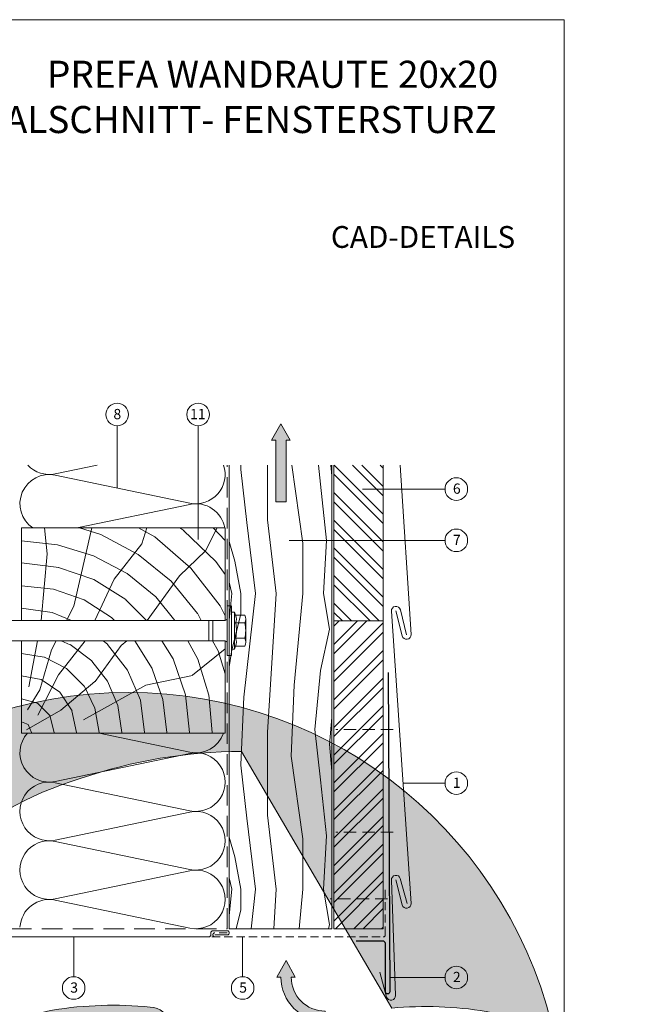
# Model space of a CAD drawing. Units: millimetres. Extents: x -4674 to 4117, y -20456 to -18801.
# Drawn here: x 3115 to 3423, y -20176 to -19696 of the extents above; entities that cross this region are included whole.
import ezdxf
from ezdxf.enums import TextEntityAlignment as Align

# ---------------------------------------------------------------- set-up
doc = ezdxf.new("R2010")
doc.units = ezdxf.units.MM
doc.linetypes.add('ACDINTGL', pattern=[3, 2, -1])
for name, color, linetype, lineweight in [('01_PREFA-Dachprodukt', 12, 'Continuous', 13), ('01_PREFA-Lochblech', 11, 'Continuous', 13), ('02_Befestigung', 11, 'Continuous', 9), ('02_Kantteile', 11, 'Continuous', 13), ('02_Saumstreifen', 11, 'Continuous', 25), ('04_Trennlage', 252, 'Continuous', 13), ('05_Dämmung', 252, 'Continuous', 9), ('06_Alu_UK', 252, 'Continuous', 9), ('06_Holz_UK', 252, 'Continuous', 9), ('06_Holzschfraffur', 254, 'Continuous', 9), ('08_Bemassung', 251, 'Continuous', 5), ('09_Luft', 252, 'Continuous', 5), ('10_Blattrahmen', 18, 'Continuous', 20), ('Hdgrd_hell', 250, 'Continuous', 13)]:
    doc.layers.add(name, color=color, linetype=linetype, lineweight=lineweight)
doc.styles.add('DINCont-Black', font='ufonts.com_din-black.ttf')
doc.styles.add('PREFA_Standard', font='arial.ttf', dxfattribs={"height": 20})

# ---------------------------------------------------------------- blocks, each defined once
blk = doc.blocks.new('A$C47615B8D')
at = {"layer": '09_Luft'}
h = blk.add_hatch(color=256, dxfattribs=at)
h.dxf.hatch_style = 1
h.paths.add_polyline_path([(2.5, -8), (4.5, -8), (0, 0), (-4.5, -8), (-2.5, -8, -0.414214), (-19.09, -24.59), (-19.09, -29.59, 0.414214)])
for points in [[(-2.5, -8), (-4.5, -8), (0, 0), (4.5, -8), (2.5, -8)], [(-19.09, -24.59), (-19.09, -29.59)]]:
    blk.add_lwpolyline(points, dxfattribs=at)
for radius in [16.59, 21.59]:
    blk.add_arc((-19.09, -8), radius, 270, 0, dxfattribs=at)
blk = doc.blocks.new('A$C3A5B5D45')
at = {"layer": 'Hdgrd_hell'}
h = blk.add_hatch(color=256, dxfattribs=at)
h.dxf.hatch_style = 1
h.paths.add_polyline_path([(-138.52, 48.7), (-138.52, 127.88), (-71.35, 127.88), (-71.35, 108.26), (-114.23, 108.26), (-114.23, 97.05), (-75.92, 97.05), (-75.92, 79.53), (-114.23, 79.53), (-114.23, 68.32), (-71.35, 68.32), (-71.35, 48.7)], flags=16)
h.paths.add_polyline_path([(-63.71, 48.7), (-63.71, 127.88), (-0.31, 127.88), (-0.31, 108.26), (-39.43, 108.26), (-39.43, 97.05), (-10.96, 97.05), (-10.96, 79.53), (-39.43, 79.53), (-39.43, 48.7)], flags=16)
h.paths.add_polyline_path([(-144.01, 48.7), (-168.3, 48.7, 0.121611), (-174.56, 74.62), (-195.45, 74.62), (-195.45, 48.7), (-219.73, 48.7), (-219.73, 127.88), (-169.88, 127.88, -0.776612), (-159.12, 85.78, -0.271559), (-145.94, 63.75, 0.024345)], flags=16)
h.paths.add_polyline_path([(-17.21, 48.7), (12.18, 127.88), (24.52, 127.88), (36.87, 127.88), (66.26, 48.7), (42.13, 48.7), (38.36, 59.91), (10.69, 59.91), (6.91, 48.7)], flags=16)
h.paths.add_polyline_path([(-178.36, 91.44), (-195.45, 91.44), (-195.45, 108.26), (-178.36, 108.26, -1)], flags=0)
h.paths.add_polyline_path([(16.58, 77.43), (24.52, 100.4), (32.46, 77.43)], flags=0)
h.paths.add_polyline_path([(-174.31, 137.34), (-197.76, 144.12), (-224.49, 138.86), (-227.14, 233.03), (-277.24, 271.22), (-304.39, 230.51), (-324.16, 236.68), (-349.12, 231.58), (-319.05, 401.34, 0.276415), (-364.71, 383.72, 0.576243), (-353.5, 359.59), (-352.11, 326.01, -0.172243), (-382.34, 341.31, -0.040261), (-384.59, 344.63, -0.192005), (-384.91, 358.48, 0.051952), (-383.08, 363.61, 0.043725), (-382.88, 366.64), (-382.88, 374.65, -0.153915), (-377.57, 391.51, -0.053766), (-373.96, 396.16, -0.189107), (-321.08, 420.43, -0.014478), (-313.68, 420.52, 0.173969), (-270.33, 438.32, -0.017711), (-245.5, 462.92, -0.108685), (-148.21, 517.71, -0.081628), (-37.8, 536.13), (65.58, 359.67, -0.06106), (130.43, 357.39, -0.088941), (157.52, 347.27, -0.067276), (164.24, 341.98, -0.315299), (167.97, 320.8, -0.081867), (140.98, 287.52, 0.414214), (140.98, 306.74, 0.07149), (131, 313.33, 0.10045), (120.45, 315.5, 0.043238), (91.69, 315.11), (102.9, 295.98), (70, 262.88), (135.6, 138.68), (103.36, 143.34), (80.53, 136.8), (6.33, 200), (-6.18, 187.1), (-82.72, 187.1), (-111.99, 216.5), (-136.6, 216.5)], flags=16)
h.paths.add_polyline_path([(-253.22, 71.82), (-267.54, 71.82), (-267.54, 48.7), (-291.82, 48.7), (-291.82, 127.88), (-253.22, 127.88, -1)], flags=16)
h.paths.add_polyline_path([(-253.96, 91.44), (-267.54, 91.44), (-267.54, 108.26), (-253.96, 108.26, -1)], flags=0)
h.paths.add_polyline_path([(-178.31, 288.41, -0.081867), (-205.3, 321.69, -0.315299), (-201.57, 342.87, -0.067276), (-194.85, 348.16, -0.088941), (-167.76, 358.27, -0.063176), (-100.67, 360.36, -0.388879), (-87.76, 348.53, -0.033302), (-87.76, 322.86, -0.493145), (-105.11, 311.82, 0.080014), (-158.2, 316.38, 0.096919), (-168.33, 314.22, 0.07149), (-178.31, 307.63, 0.414214)], flags=0)
edge = h.paths.add_edge_path()
edge.add_line((-231.57, 0), (0, 0))
edge.add_arc((-115.78, 276.76), 300, 292.70224, 607.29776)
h = blk.add_hatch(color=256, dxfattribs=at)
h.dxf.hatch_style = 1
h.paths.add_polyline_path([(-138.52, 48.7), (-138.52, 127.88), (-71.35, 127.88), (-71.35, 108.26), (-114.23, 108.26), (-114.23, 97.05), (-75.92, 97.05), (-75.92, 79.53), (-114.23, 79.53), (-114.23, 68.32), (-71.35, 68.32), (-71.35, 48.7)], flags=16)
h.paths.add_polyline_path([(-63.71, 48.7), (-63.71, 127.88), (-0.31, 127.88), (-0.31, 108.26), (-39.43, 108.26), (-39.43, 97.05), (-10.96, 97.05), (-10.96, 79.53), (-39.43, 79.53), (-39.43, 48.7)], flags=16)
h.paths.add_polyline_path([(-144.01, 48.7), (-168.3, 48.7, 0.121611), (-174.56, 74.62), (-195.45, 74.62), (-195.45, 48.7), (-219.73, 48.7), (-219.73, 127.88), (-169.88, 127.88, -0.776612), (-159.12, 85.78, -0.271559), (-145.94, 63.75, 0.024345)], flags=16)
h.paths.add_polyline_path([(-17.21, 48.7), (12.18, 127.88), (24.52, 127.88), (36.87, 127.88), (66.26, 48.7), (42.13, 48.7), (38.36, 59.91), (10.69, 59.91), (6.91, 48.7)], flags=16)
h.paths.add_polyline_path([(-178.36, 91.44), (-195.45, 91.44), (-195.45, 108.26), (-178.36, 108.26, -1)], flags=0)
h.paths.add_polyline_path([(16.58, 77.43), (24.52, 100.4), (32.46, 77.43)], flags=0)
h.paths.add_polyline_path([(-174.31, 137.34), (-197.76, 144.12), (-224.49, 138.86), (-227.14, 233.03), (-277.24, 271.22), (-304.39, 230.51), (-324.16, 236.68), (-349.12, 231.58), (-319.05, 401.34, 0.276415), (-364.71, 383.72, 0.576243), (-353.5, 359.59), (-352.11, 326.01, -0.172243), (-382.34, 341.31, -0.040261), (-384.59, 344.63, -0.192005), (-384.91, 358.48, 0.051952), (-383.08, 363.61, 0.043725), (-382.88, 366.64), (-382.88, 374.65, -0.153915), (-377.57, 391.51, -0.053766), (-373.96, 396.16, -0.189107), (-321.08, 420.43, -0.014478), (-313.68, 420.52, 0.173969), (-270.33, 438.32, -0.017711), (-245.5, 462.92, -0.108685), (-148.21, 517.71, -0.081628), (-37.8, 536.13), (65.58, 359.67, -0.06106), (130.43, 357.39, -0.088941), (157.52, 347.27, -0.067276), (164.24, 341.98, -0.315299), (167.97, 320.8, -0.081867), (140.98, 287.52, 0.414214), (140.98, 306.74, 0.07149), (131, 313.33, 0.10045), (120.45, 315.5, 0.043238), (91.69, 315.11), (102.9, 295.98), (70, 262.88), (135.6, 138.68), (103.36, 143.34), (80.53, 136.8), (6.33, 200), (-6.18, 187.1), (-82.72, 187.1), (-111.99, 216.5), (-136.6, 216.5)], flags=16)
h.paths.add_polyline_path([(-253.22, 71.82), (-267.54, 71.82), (-267.54, 48.7), (-291.82, 48.7), (-291.82, 127.88), (-253.22, 127.88, -1)], flags=16)
h.paths.add_polyline_path([(-253.96, 91.44), (-267.54, 91.44), (-267.54, 108.26), (-253.96, 108.26, -1)], flags=0)
h.paths.add_polyline_path([(-178.31, 288.41, -0.081867), (-205.3, 321.69, -0.315299), (-201.57, 342.87, -0.067276), (-194.85, 348.16, -0.088941), (-167.76, 358.27, -0.063176), (-100.67, 360.36, -0.388879), (-87.76, 348.53, -0.033302), (-87.76, 322.86, -0.493145), (-105.11, 311.82, 0.080014), (-158.2, 316.38, 0.096919), (-168.33, 314.22, 0.07149), (-178.31, 307.63, 0.414214)], flags=0)
edge = h.paths.add_edge_path()
edge.add_line((-231.57, 0), (0, 0))
edge.add_arc((-115.78, 276.76), 300, 292.70224, 607.29776)
at = {"layer": 'Hdgrd_hell', "lineweight": 5}
h = blk.add_hatch(color=256, dxfattribs=at)
h.dxf.hatch_style = 1
h.paths.add_polyline_path([(-167.76, 358.27, 0.089731), (-195.07, 348.03, 0.076449), (-202.53, 341.83, 0.294578), (-205.3, 321.69, 0.081867), (-178.31, 288.41, -0.414214), (-178.31, 307.63, -0.07149), (-168.33, 314.22, -0.096919), (-158.2, 316.38, -0.080014), (-105.11, 311.82, 0.493145), (-87.76, 322.86, 0.033302), (-87.76, 348.53, 0.388879), (-100.67, 360.36, 0.063176)])
h = blk.add_hatch(color=256, dxfattribs=at)
h.dxf.hatch_style = 1
h.paths.add_polyline_path([(-167.76, 358.27, 0.089731), (-195.07, 348.03, 0.076449), (-202.53, 341.83, 0.294578), (-205.3, 321.69, 0.081867), (-178.31, 288.41, -0.414214), (-178.31, 307.63, -0.07149), (-168.33, 314.22, -0.096919), (-158.2, 316.38, -0.080014), (-105.11, 311.82, 0.493145), (-87.76, 322.86, 0.033302), (-87.76, 348.53, 0.388879), (-100.67, 360.36, 0.063176)])
h = blk.add_hatch(color=256, dxfattribs=at)
h.dxf.hatch_style = 1
h.paths.add_polyline_path([(-253.96, 108.26), (-267.54, 108.26), (-267.54, 91.44), (-253.96, 91.44, 1)])
h = blk.add_hatch(color=256, dxfattribs=at)
h.dxf.hatch_style = 1
h.paths.add_polyline_path([(-253.96, 108.26), (-267.54, 108.26), (-267.54, 91.44), (-253.96, 91.44, 1)])
h = blk.add_hatch(color=256, dxfattribs=at)
h.dxf.hatch_style = 1
h.paths.add_polyline_path([(-178.36, 108.26), (-195.45, 108.26), (-195.45, 91.44), (-178.36, 91.44, 1)])
h = blk.add_hatch(color=256, dxfattribs=at)
h.dxf.hatch_style = 1
h.paths.add_polyline_path([(-178.36, 108.26), (-195.45, 108.26), (-195.45, 91.44), (-178.36, 91.44, 1)])
h = blk.add_hatch(color=256, dxfattribs=at)
h.dxf.hatch_style = 1
h.paths.add_polyline_path([(16.58, 77.43), (32.46, 77.43), (24.52, 100.4)])
h = blk.add_hatch(color=256, dxfattribs=at)
h.dxf.hatch_style = 1
h.paths.add_polyline_path([(16.58, 77.43), (32.46, 77.43), (24.52, 100.4)])
for p, q in [((-291.82, 127.88), (-253.22, 127.88)), ((-291.82, 127.88), (-291.82, 48.7)), ((-291.82, 127.88), (-253.22, 127.88)), ((-291.82, 127.88), (-291.82, 48.7)), ((-219.73, 127.88), (-169.88, 127.88)), ((-219.73, 127.88), (-219.73, 48.7)), ((-219.73, 127.88), (-169.88, 127.88)), ((-219.73, 127.88), (-219.73, 48.7)), ((-138.52, 127.88), (-138.52, 48.7)), ((-138.52, 127.88), (-71.35, 127.88)), ((-138.52, 127.88), (-138.52, 48.7)), ((-138.52, 127.88), (-71.35, 127.88)), ((-71.35, 127.88), (-71.35, 108.26)), ((-71.35, 127.88), (-71.35, 108.26)), ((-63.71, 127.88), (-0.31, 127.88)), ((-63.71, 127.88), (-63.71, 48.7)), ((-63.71, 127.88), (-0.31, 127.88)), ((-63.71, 127.88), (-63.71, 48.7)), ((12.18, 127.88), (-17.21, 48.7)), ((12.18, 127.88), (-17.21, 48.7)), ((-0.31, 127.88), (-0.31, 108.26)), ((-0.31, 127.88), (-0.31, 108.26)), ((12.18, 127.88), (24.52, 127.88)), ((12.18, 127.88), (24.52, 127.88)), ((36.87, 127.88), (24.52, 127.88)), ((36.87, 127.88), (24.52, 127.88)), ((36.87, 127.88), (66.26, 48.7)), ((36.87, 127.88), (66.26, 48.7)), ((-267.54, 108.26), (-253.96, 108.26)), ((-267.54, 108.26), (-267.54, 91.44)), ((-267.54, 108.26), (-253.96, 108.26)), ((-267.54, 108.26), (-267.54, 91.44)), ((-195.45, 108.26), (-178.36, 108.26)), ((-195.45, 108.26), (-195.45, 91.44)), ((-195.45, 108.26), (-178.36, 108.26)), ((-195.45, 108.26), (-195.45, 91.44)), ((-114.23, 108.26), (-114.23, 97.05)), ((-114.23, 108.26), (-71.35, 108.26)), ((-114.23, 108.26), (-114.23, 97.05)), ((-114.23, 108.26), (-71.35, 108.26)), ((-39.43, 108.26), (-0.31, 108.26)), ((-39.43, 108.26), (-39.43, 97.05)), ((-39.43, 108.26), (-0.31, 108.26)), ((-39.43, 108.26), (-39.43, 97.05)), ((-114.23, 97.05), (-75.92, 97.05)), ((-114.23, 97.05), (-75.92, 97.05)), ((-75.92, 97.05), (-75.92, 79.53)), ((-75.92, 97.05), (-75.92, 79.53)), ((-39.43, 97.05), (-10.96, 97.05)), ((-39.43, 97.05), (-10.96, 97.05)), ((-10.96, 79.53), (-10.96, 97.05)), ((-10.96, 79.53), (-10.96, 97.05)), ((24.52, 100.4), (16.58, 77.43)), ((24.52, 100.4), (16.58, 77.43)), ((24.52, 100.4), (32.46, 77.43)), ((24.52, 100.4), (32.46, 77.43)), ((-267.54, 91.44), (-253.96, 91.44)), ((-267.54, 91.44), (-253.96, 91.44)), ((-195.45, 91.44), (-178.36, 91.44)), ((-195.45, 91.44), (-178.36, 91.44)), ((-195.45, 74.62), (-195.45, 48.7)), ((-174.56, 74.62), (-195.45, 74.62)), ((-195.45, 74.62), (-195.45, 48.7)), ((-174.56, 74.62), (-195.45, 74.62)), ((-114.23, 79.53), (-75.92, 79.53)), ((-114.23, 79.53), (-114.23, 68.32)), ((-114.23, 79.53), (-75.92, 79.53)), ((-114.23, 79.53), (-114.23, 68.32)), ((-39.43, 79.53), (-10.96, 79.53)), ((-39.43, 79.53), (-39.43, 48.7)), ((-39.43, 79.53), (-10.96, 79.53)), ((-39.43, 79.53), (-39.43, 48.7)), ((16.58, 77.43), (32.46, 77.43)), ((16.58, 77.43), (32.46, 77.43)), ((-267.54, 71.82), (-267.54, 48.7)), ((-253.22, 71.82), (-267.54, 71.82)), ((-267.54, 71.82), (-267.54, 48.7)), ((-253.22, 71.82), (-267.54, 71.82)), ((-114.23, 68.32), (-71.35, 68.32)), ((-114.23, 68.32), (-71.35, 68.32)), ((-71.35, 68.32), (-71.35, 48.7)), ((-71.35, 68.32), (-71.35, 48.7)), ((10.69, 59.91), (6.91, 48.7)), ((10.69, 59.91), (6.91, 48.7)), ((10.69, 59.91), (38.36, 59.91)), ((10.69, 59.91), (38.36, 59.91)), ((38.36, 59.91), (42.13, 48.7)), ((38.36, 59.91), (42.13, 48.7)), ((-291.82, 48.7), (-267.54, 48.7)), ((-291.82, 48.7), (-267.54, 48.7)), ((-291.82, 48.7), (-267.54, 48.7)), ((-291.82, 48.7), (-267.54, 48.7)), ((-219.73, 48.7), (-195.45, 48.7)), ((-219.73, 48.7), (-195.45, 48.7)), ((-219.73, 48.7), (-195.45, 48.7)), ((-219.73, 48.7), (-195.45, 48.7)), ((-168.3, 48.7), (-144.01, 48.7)), ((-168.3, 48.7), (-144.01, 48.7)), ((-168.3, 48.7), (-144.01, 48.7)), ((-168.3, 48.7), (-144.01, 48.7)), ((-138.52, 48.7), (-71.35, 48.7)), ((-138.52, 48.7), (-71.35, 48.7)), ((-63.71, 48.7), (-39.43, 48.7)), ((-63.71, 48.7), (-39.43, 48.7)), ((-17.21, 48.7), (6.91, 48.7)), ((-17.21, 48.7), (6.91, 48.7)), ((42.13, 48.7), (66.26, 48.7)), ((42.13, 48.7), (66.26, 48.7))]:
    blk.add_line(p, q, dxfattribs=at)
blk.add_lwpolyline([(-384.59, 344.63, -0.192005), (-384.91, 358.48, 0.051952), (-383.08, 363.61, 0.043725), (-382.88, 366.64), (-382.88, 374.65, -0.153915), (-377.57, 391.51, -0.053504), (-373.98, 396.14, -0.189201), (-321.08, 420.43, -0.014478), (-313.68, 420.52, 0.173969), (-270.33, 438.32, -0.017711), (-245.5, 462.92, -0.108685), (-148.21, 517.71, -0.081628), (-37.8, 536.13), (65.58, 359.67, -0.06106), (130.43, 357.39, -0.089731), (157.74, 347.14, -0.065256), (164.24, 341.98, -0.315299), (167.97, 320.8, -0.081867), (140.98, 287.52, 0.414214), (140.98, 306.74, 0.07149), (131, 313.33, 0.10045), (120.45, 315.5, 0.043238), (91.69, 315.11), (102.9, 295.98), (70, 262.88), (135.6, 138.68), (103.36, 143.34), (80.53, 136.8), (6.33, 200), (-6.18, 187.1), (-82.72, 187.1), (-111.99, 216.5), (-136.6, 216.5), (-174.31, 137.34), (-197.76, 144.12), (-224.49, 138.86), (-227.14, 233.03), (-277.24, 271.22), (-304.39, 230.51), (-324.16, 236.68), (-349.12, 231.58), (-319.05, 401.34, 0.276415), (-364.71, 383.72, 0.576243), (-353.5, 359.59), (-352.11, 326.01, -0.172243), (-382.34, 341.31, -0.043112), (-384.73, 344.88)], format="xyb", dxfattribs=at)
blk.add_lwpolyline([(-384.59, 344.63, -0.192005), (-384.91, 358.48, 0.051952), (-383.08, 363.61, 0.043725), (-382.88, 366.64), (-382.88, 374.65, -0.153915), (-377.57, 391.51, -0.053504), (-373.98, 396.14, -0.189201), (-321.08, 420.43, -0.014478), (-313.68, 420.52, 0.173969), (-270.33, 438.32, -0.017711), (-245.5, 462.92, -0.108685), (-148.21, 517.71, -0.081628), (-37.8, 536.13), (65.58, 359.67, -0.06106), (130.43, 357.39, -0.089731), (157.74, 347.14, -0.065256), (164.24, 341.98, -0.315299), (167.97, 320.8, -0.081867), (140.98, 287.52, 0.414214), (140.98, 306.74, 0.07149), (131, 313.33, 0.10045), (120.45, 315.5, 0.043238), (91.69, 315.11), (102.9, 295.98), (70, 262.88), (135.6, 138.68), (103.36, 143.34), (80.53, 136.8), (6.33, 200), (-6.18, 187.1), (-82.72, 187.1), (-111.99, 216.5), (-136.6, 216.5), (-174.31, 137.34), (-197.76, 144.12), (-224.49, 138.86), (-227.14, 233.03), (-277.24, 271.22), (-304.39, 230.51), (-324.16, 236.68), (-349.12, 231.58), (-319.05, 401.34, 0.276415), (-364.71, 383.72, 0.576243), (-353.5, 359.59), (-352.11, 326.01, -0.172243), (-382.34, 341.31, -0.043112), (-384.73, 344.88)], format="xyb", dxfattribs=at)
blk.add_lwpolyline([(-168.33, 314.22, -0.096919), (-158.2, 316.38, -0.080014), (-105.11, 311.82, 0.493145), (-87.76, 322.86, 0.033302), (-87.76, 348.53, 0.388879), (-100.67, 360.36, 0.063176), (-167.76, 358.27, 0.089731), (-195.07, 348.03, 0.065256), (-201.57, 342.87, 0.315299), (-205.3, 321.69, 0.081867), (-178.31, 288.41, -0.414214), (-178.31, 307.63, -0.07149)], format="xyb", close=True, dxfattribs=at)
blk.add_lwpolyline([(-168.33, 314.22, -0.096919), (-158.2, 316.38, -0.080014), (-105.11, 311.82, 0.493145), (-87.76, 322.86, 0.033302), (-87.76, 348.53, 0.388879), (-100.67, 360.36, 0.063176), (-167.76, 358.27, 0.089731), (-195.07, 348.03, 0.065256), (-201.57, 342.87, 0.315299), (-205.3, 321.69, 0.081867), (-178.31, 288.41, -0.414214), (-178.31, 307.63, -0.07149)], format="xyb", close=True, dxfattribs=at)
for centre, radius, start, end in [((-115.78, 276.76), 300, 292.70224, 247.29776), ((-115.78, 276.76), 300, 292.70224, 247.29776), ((-253.22, 99.85), 28.03, 270, 90), ((-253.22, 99.85), 28.03, 270, 90), ((-169.88, 105.46), 22.42, 298.66662, 90), ((-169.88, 105.46), 22.42, 298.66662, 90), ((-253.96, 99.85), 8.41, 270, 90), ((-253.96, 99.85), 8.41, 270, 90), ((-178.36, 99.85), 8.41, 270, 90), ((-178.36, 99.85), 8.41, 270, 90), ((-171.31, 63.53), 25.38, 0.51011, 61.28127), ((-171.31, 63.53), 25.38, 0.51011, 61.28127), ((-223.94, 48.98), 55.64, 359.71477, 27.44987), ((-223.94, 48.98), 55.64, 359.71477, 27.44987), ((9.51, 75.95), 155.92, 184.48704, 190.06549), ((9.51, 75.95), 155.92, 184.48704, 190.06549)]:
    blk.add_arc(centre, radius, start, end, dxfattribs=at)
blk = doc.blocks.new('PREFA_Kopf_Hochformat_Vorlage')
at = {"layer": '10_Blattrahmen'}
blk.add_lwpolyline([(0, 0), (735, 0), (735, 1039.5), (0, 1039.5)], close=True, dxfattribs=at)
blk.add_blockref('A$C3A5B5D45', (550.78, 0))
at = {"insert": (701.22, 890.04), "char_height": 15, "attachment_point": 6, "style": 'DINCont-Black'}
blk.add_mtext_dynamic_manual_height_columns('CAD-DETAILS', width=878.5271, gutter_width=12.5, heights=[0], dxfattribs=at)
at = {"style": 'DINCont-Black'}
blk.add_attdef('STAND:', text='', height=8, dxfattribs=at).set_placement((182.32, 35.74), align=Align.MIDDLE_LEFT)
blk.add_attdef('DATEINAME', text='', height=8, dxfattribs=at).set_placement((482.69, 35.75), align=Align.MIDDLE_CENTER)
blk.add_attdef('BLATT_NR', text='', height=8, dxfattribs=at).set_placement((725, 35.74), align=Align.MIDDLE_RIGHT)
at = {"layer": '01_PREFA-Dachprodukt', "style": 'DINCont-Black'}
blk.add_attdef('ÜBERSCHIRFT_1', text='', height=18.6, dxfattribs=at).set_placement((701.22, 955.24), align=Align.MIDDLE_RIGHT)

msp = doc.modelspace()

# ---------------------------------------------------------------- hatches: boundary and pattern name
at = {"layer": '06_Holzschfraffur', "ltscale": 5}
h = msp.add_hatch(dxfattribs=at)
h.set_pattern_fill('WOOD_5', color=256, scale=160, angle=13, style=0, pattern_type=2)
h.set_pattern_definition([(79.6952, (2840.741, -16187.926), (143.999262, 864.00014), [16.0996, -1593.869]), (90, (2843.62, -16172.09), (-144, 144), [15.84, -128.16]), (108.4349, (2843.62, -16156.246), (-143.99977, 288.00006), [13.661, -441.707]), (262.875, (2839.301, -16143.286), (143.99975, 1008.000055), [11.6097, -1149.3554]), (264.8056, (2837.861, -16154.806), (143.999312, 1440.000096), [15.9054, -1574.6266]), (284.0362, (2836.42, -16170.646), (143.99972, -432.00008), [17.812, -575.9153]), (99.4623, (2840.741, -16176.406), (-143.99973, 720.00011), [8.7592, -867.1586]), (83.6598, (2839.301, -16167.766), (-144.00023, -1151.999914), [13.0398, -1290.9357]), (275.7106, (2840.741, -16154.806), (144.00019, -1295.999917), [14.472, -1432.7103]), (258.6901, (2842.18, -16169.206), (143.99966, 576.0001), [7.3426, -726.916]), (84.8056, (2842.181, -16200.886), (-143.999312, -1440.000096), [15.9054, -1574.6266]), (78.6901, (2843.62, -16185.046), (-143.99966, -576.0001), [14.685, -719.5736]), (90, (2846.5, -16170.65), (-144, 144), [17.28, -126.72]), (110.556, (2846.501, -16153.366), (-287.99942, 720.000266), [12.3034, -1218.0332]), (93.8141, (2842.181, -16141.846), (-144.000882, 2015.999905), [21.648, -2143.1467]), (84.8056, (2840.741, -16120.246), (-143.999312, -1440.000096), [15.9054, -1574.6266]), (90, (2842.18, -16104.4), (-144, 144), [15.84, -128.16]), (95.1944, (2842.181, -16232.566), (-143.999312, 1440.000096), [15.9054, -1574.6266]), (84.8056, (2840.741, -16216.726), (-143.999312, -1440.000096), [15.9054, -1574.6266]), (90, (2839.3, -16232.57), (-144, 144), [8.64, -135.36]), (95.1944, (2839.301, -16223.926), (-143.999312, 1440.000096), [15.9054, -1574.6266]), (90, (2837.86, -16208.09), (-144, 144), [14.4, -129.6]), (100.3048, (2837.861, -16193.686), (143.99926, -864.00014), [16.0996, -1593.869]), (95.1944, (2834.981, -16177.846), (-143.999312, 1440.000096), [15.9054, -1574.6266]), (84.8056, (2833.541, -16162.006), (-143.999312, -1440.000096), [15.9054, -1574.6266]), (84.8056, (2834.981, -16146.166), (-143.999312, -1440.000096), [15.9054, -1574.6266]), (81.8699, (2836.421, -16130.326), (-143.99991, -863.99997), [20.3646, -997.869]), (90, (2839.3, -16110.17), (-144, 144), [21.6, -122.4]), (77.4712, (2925.701, -16115.926), (143.99994, 720.000046), [13.276, -1314.3383]), (84.2894, (2928.581, -16102.966), (-144.00019, -1295.999917), [14.472, -1432.7103]), (98.1301, (2925.701, -16115.926), (-143.99991, 863.99997), [10.1824, -1008.0514]), (99.4623, (2924.261, -16105.846), (-143.99973, 720.00011), [17.5183, -858.3994]), (90, (2921.38, -16232.57), (-144, 144), [17.28, -126.72]), (80.5377, (2921.381, -16215.286), (-143.99973, -720.00011), [8.7592, -867.1586]), (291.8014, (2922.82, -16206.646), (-143.99999, 432.00004), [7.7547, -767.709]), (282.9946, (2925.701, -16213.846), (-287.99965, 1296.00011), [19.212, -1901.9876]), (82.875, (2925.701, -16100.086), (-143.99975, -1008.000055), [11.6097, -1149.3554]), (97.125, (2925.701, -16100.086), (-143.99975, 1008.000055), [11.6097, -1149.3554]), (90, (2924.26, -16232.57), (-144, 144), [11.52, -132.48]), (284.0362, (2924.26, -16221.046), (143.99972, -432.00008), [11.8745, -581.8527]), (86.6335, (2919.941, -16200.886), (-144.001579, -2303.999902), [24.5223, -2427.7094]), (87.7094, (2921.381, -16176.406), (-143.9993885, -3456.000019), [36.0288, -3566.85]), (93.1798, (2922.821, -16140.406), (-143.99871, 2448.000072), [25.96, -2570.037]), (99.4623, (2921.381, -16114.486), (-143.99973, 720.00011), [26.2776, -849.6403]), (100.3048, (2934.341, -16232.566), (143.99926, -864.00014), [16.0996, -1593.869]), (105.9454, (2931.461, -16216.726), (143.99998, -576.00002), [20.9667, -1027.369]), (90, (2925.7, -16196.57), (-144, 144), [18.72, -125.28]), (81.8699, (2925.701, -16177.846), (-143.99991, -863.99997), [20.3646, -997.869]), (93.5763, (2928.581, -16157.686), (-143.998663, 2160.000094), [23.085, -2285.4106]), (81.2538, (2927.141, -16134.646), (144.000604, 1007.999904), [18.9402, -1875.084]), (75.9638, (2930.02, -16115.926), (-143.99972, -432.00008), [17.812, -575.9153]), (90, (2934.34, -16098.65), (-144, 144), [10.08, -133.92]), (264.8056, (2919.941, -16200.886), (143.999312, 1440.000096), [31.8106, -1558.7214]), (85.2364, (2911.301, -16232.566), (-143.99878, -1584.000136), [34.6798, -1699.31]), (90, (2914.18, -16198), (-144, 144), [33.12, -110.88]), (94.0856, (2914.181, -16164.886), (-143.999443, 1872.000021), [40.4227, -1980.7135]), (90, (2911.3, -16124.57), (-144, 144), [36, -108]), (97.125, (2941.541, -16232.566), (-143.99975, 1008.000055), [34.829, -1126.136]), (96.3402, (2937.221, -16198.006), (-144.00023, 1151.999914), [26.0796, -1277.896]), (87.5104, (2934.341, -16172.086), (-144.002573, -3167.999925), [33.1512, -3281.9777]), (83.4802, (2935.781, -16138.966), (-431.9999316, -3743.99997), [50.728, -5022.0795]), (93.0128, (2847.941, -16232.566), (-144.000591, 2592.000002), [27.398, -2712.389]), (81.8699, (2846.501, -16205.206), (-143.99991, -863.99997), [30.547, -987.6868]), (87.6141, (2850.821, -16174.966), (-143.997519, -3312.000075), [34.59, -3424.4087]), (100.6197, (2852.261, -16140.406), (288.001164, -1583.99977), [23.4415, -2320.7086]), (90, (2847.94, -16117.37), (-144, 144), [28.8, -115.2]), (86.8202, (2830.661, -16232.566), (-143.99871, -2448.000072), [25.96, -2570.037]), (96.009, (2832.101, -16206.646), (143.999902, -1439.999964), [27.5112, -2723.605]), (96.7098, (2829.221, -16179.286), (143.999119, -1296.000144), [24.6488, -2440.234]), (84.2894, (2826.341, -16154.806), (-144.00019, -1295.999917), [28.9437, -1418.2384]), (77.9052, (2829.221, -16126.006), (-288.00097, -1295.999799), [20.6176, -2041.1486]), (99.4623, (2833.541, -16105.846), (-143.99973, 720.00011), [17.5183, -858.3994]), (93.8141, (2858.021, -16232.566), (-144.000882, 2015.999905), [21.648, -2143.1467]), (77.1957, (2856.581, -16210.966), (-432.001064, -1871.99969), [32.4878, -3216.3002]), (90, (2863.78, -16179.29), (-144, 144), [36, -108]), (95.4403, (2863.781, -16143.286), (143.999045, -1584.000045), [30.3768, -3007.3065]), (96.7098, (2860.901, -16113.046), (143.999119, -1296.000144), [24.6488, -2440.234]), (90, (2820.58, -16232.57), (-144, 144), [24.48, -119.52]), (98.1301, (2820.581, -16208.086), (-143.99991, 863.99997), [40.7294, -977.5044]), (87.6141, (2814.821, -16167.766), (-143.997519, -3312.000075), [34.59, -3424.4087]), (84.4725, (2816.261, -16133.206), (287.9978947, 3024.0002476), [44.8485, -4440.006]), (96.8428, (2951.621, -16232.566), (288.001152, -2447.999909), [36.2583, -3589.569]), (90, (2947.3, -16196.57), (-144, 144), [40.32, -103.68]), (86.3478, (2947.3012, -16156.2458), (-287.998171, -4464.0001357), [67.8177, -6713.9555]), (90, (2901.22, -16232.57), (-144, 144), [34.56, -109.44]), (94.7636, (2901.221, -16198.006), (-143.99878, 1584.000136), [34.6798, -1699.31]), (88.1524, (2898.341, -16163.446), (-143.999185, -4320.000067), [44.6632, -4421.6588]), (87.2737, (2899.781, -16118.806), (-143.999427, -2880.000042), [30.2743, -2997.1524]), (84.8056, (2878.181, -16232.566), (-143.999312, -1440.000096), [31.8106, -1558.7214]), (90, (2881.06, -16200.89), (-144, 144), [46.08, -97.92]), (91.9092, (2881.061, -16154.806), (-144.003491, 4175.9998605), [43.224, -4279.1753]), (93.5763, (2879.621, -16111.606), (-143.998663, 2160.000094), [23.085, -2285.4106])])
h.paths.add_polyline_path([(3175.6358, -19919.0526), (3423.1941, -19897.389)])
h.paths.add_polyline_path([(3267.5854, -19913.1078), (3217.5854, -19913.1078), (3217.5854, -20138.9871), (3267.5854, -20138.9871)])
at = {"layer": '06_Holzschfraffur'}
h = msp.add_hatch(dxfattribs=at)
h.set_pattern_fill('ANSI32', color=256, angle=90)
h.set_pattern_definition([(135, (-11662.259, -20140.881), (-6.735192, -6.735192), []), (135, (-11662.259, -20136.391), (-6.735192, -6.735192), [])])
h.paths.add_polyline_path([(3292.5854, -19913.1078), (3268.5854, -19913.1078), (3268.5854, -19988.9871), (3292.5854, -19988.9871)])
h = msp.add_hatch(dxfattribs=at)
h.set_pattern_fill('HOLZ', color=256, scale=0.55)
h.set_pattern_definition([(113, (3120.84, -20043.75), (-506.3, -214.9), [4.2, -550]), (158, (3119.2, -20039.9), (-206.03, -509.95), [4.2, -550]), (104, (3131.84, -20043.75), (-533.66, -133.06), [8.5, -550]), (135, (3129.8, -20035.5), (-388.9, -388.9), [8.5, -550]), (165, (3123.8, -20029.5), (-142.35, -531.26), [8.58, -550]), (102, (3142.84, -20043.75), (-538, -114.35), [10.82, -550]), (123, (3140.6, -20033.2), (-461.27, -299.55), [10.82, -550]), (146, (3134.7, -20024.1), (-307.56, -455.97), [10.96, -550]), (169, (3125.6, -20018), (-104.94, -539.9), [10.6, -550]), (100, (3153.84, -20043.75), (-541.64, -95.5), [12, -550]), (116, (3151.76, -20031.9), (-494.34, -241.1), [12.06, -550]), (135, (3146.5, -20021.1), (-388.9, -388.9), [12.08, -550]), (153, (3137.93, -20012.55), (-249.7, -490.05), [12.13, -550]), (171, (3127.1, -20007.04), (-86.04, -543.23), [11.95, -550]), (98, (3164.84, -20043.75), (-544.65, -76.55), [13.3, -550]), (113, (3163, -20030.6), (-506.3, -214.9), [12.92, -550]), (128, (3157.94, -20018.7), (-433.4, -338.6), [12.4, -550]), (143, (3150.3, -20008.9), (-331, -439.25), [13.2, -550]), (157, (3139.77, -20001), (-214.9, -506.3), [12.7, -550]), (173, (3128.07, -19996), (-67.03, -545.9), [13, -550]), (97, (3175.84, -20043.75), (-545.9, -67.03), [15.9, -550]), (113, (3173.9, -20028), (-506.3, -214.9), [15.87, -550]), (128, (3167.7, -20013.4), (-433.4, -338.6), [15.93, -550]), (142, (3157.9, -20000.8), (-338.6, -433.4), [15.65, -550]), (158, (3145.6, -19991.2), (-206.03, -509.95), [15.82, -550]), (172, (3130.9, -19985.27), (-76.55, -544.65), [15.55, -550]), (97, (3186.84, -20043.75), (-545.9, -67.03), [16.2, -550]), (109, (3184.87, -20027.7), (-520.04, -179.06), [15.9, -550]), (122, (3179.7, -20012.65), (-466.4, -291.46), [15.96, -550]), (135, (3171.24, -19999.1), (-388.9, -388.9), [16.07, -550]), (147, (3159.87, -19987.75), (-299.55, -461.27), [15.88, -550]), (161, (3146.56, -19979.1), (-179.06, -520.04), [15.84, -550]), (174, (3131.6, -19973.95), (-57.5, -547), [16.22, -550]), (96, (3197.84, -20043.75), (-547, -57.5), [18.46, -550]), (109, (3195.9, -20025.4), (-520.04, -179.06), [18.52, -550]), (122, (3189.9, -20007.9), (-466.4, -291.46), [18.34, -550]), (135, (3180.17, -19992.34), (-388.9, -388.9), [18.8, -550]), (148, (3166.87, -19979.04), (-291.46, -466.4), [18.53, -550]), (161, (3151.16, -19969.2), (-179.06, -520.04), [18.07, -550]), (173, (3134.1, -19963.34), (-67.03, -545.9), [18.59, -550]), (95, (3208.84, -20043.75), (-547.9, -47.94), [18.35, -550]), (107, (3207.24, -20025.5), (-525.97, -160.8), [18.3, -550]), (119, (3201.9, -20008), (-481.04, -266.65), [18.3, -550]), (129, (3193, -19991.97), (-427.43, -346.1), [18.4, -550]), (141, (3181.44, -19977.7), (-346.1, -427.43), [18, -550]), (152, (3167.46, -19966.35), (-258.2, -485.6), [18.5, -550]), (163, (3151.1, -19957.67), (-160.8, -525.97), [18.4, -550]), (174, (3133.53, -19952.3), (-57.5, -547), [18.38, -550]), (96, (3219.84, -20043.75), (-547, -57.5), [20.58, -550]), (107, (3217.7, -20023.3), (-525.97, -160.8), [20.27, -550]), (119, (3211.77, -20003.9), (-481.04, -266.65), [20.84, -550]), (129, (3201.66, -19985.7), (-427.43, -346.1), [20.17, -550]), (141, (3188.97, -19970), (-346.1, -427.43), [20.67, -550]), (152, (3172.9, -19957), (-258.2, -485.6), [20.64, -550]), (163, (3154.7, -19947.3), (-160.8, -525.97), [20.05, -550]), (174, (3135.5, -19941.44), (-57.5, -547), [20.58, -550]), (117, (3223.2, -20002.53), (-490.05, -249.7), [22.94, -550]), (128, (3212.8, -19982.1), (-433.4, -338.6), [23.3, -550]), (139, (3198.46, -19963.7), (-360.83, -415.1), [23.2, -550]), (151, (3180.95, -19948.5), (-266.65, -481.04), [23.07, -550]), (163, (3160.8, -19937.3), (-160.8, -525.97), [23.35, -550]), (174, (3138.44, -19930.5), (-57.5, -547), [23.35, -550]), (126, (3223.2, -19977.7), (-444.96, -323.3), [21.26, -550]), (136, (3210.7, -19960.5), (-382.06, -395.64), [21.84, -550]), (146, (3195, -19945.35), (-307.56, -455.97), [21.32, -550]), (155, (3177.34, -19933.4), (-232.44, -498.47), [21.55, -550]), (166, (3157.8, -19924.3), (-133.06, -533.66), [21.84, -550]), (175, (3136.6, -19919.04), (-47.94, -547.9), [21.25, -550]), (134, (3223.2, -19958.5), (-395.64, -382.06), [24.93, -550]), (144, (3205.9, -19940.6), (-323.3, -444.96), [24.24, -550]), (154, (3186.3, -19926.34), (-241.1, -494.34), [25.12, -550]), (165, (3163.7, -19915.33), (-142.35, -531.26), [24.65, -550]), (175, (3139.9, -19908.95), (-47.94, -547.9), [24.93, -550]), (138, (3223.2, -19941.73), (-368, -408.73), [24.1, -550]), (147, (3205.3, -19925.6), (-299.55, -461.27), [23.93, -550]), (157, (3185.25, -19912.6), (-214.9, -506.3), [24.34, -550]), (166, (3162.85, -19903.07), (-133.06, -533.66), [24, -550]), (176, (3139.57, -19897.26), (-38.37, -548.66), [24.3, -550]), (142, (3223.2, -19926.3), (-338.6, -433.4), [23.82, -550]), (151, (3204.45, -19911.63), (-266.65, -481.04), [23.7, -550]), (159, (3183.7, -19900.14), (-197.1, -513.47), [23.3, -550]), (167, (3161.97, -19891.8), (-123.7, -535.9), [24.02, -550]), (176, (3138.57, -19886.4), (-38.37, -548.66), [23.52, -550]), (146, (3223.2, -19911.75), (-307.56, -455.97), [28.9, -550]), (156, (3199.3, -19895.6), (-223.7, -502.45), [29.56, -550]), (165, (3172.27, -19883.57), (-142.35, -531.26), [29.25, -550]), (175, (3144, -19876), (-47.94, -547.9), [28.93, -550]), (79, (3119.5, -20021.5), (-539.9, 104.94), [31.35, -550]), (85, (3125.47, -19990.73), (-547.9, 47.94), [34.12, -550]), (96, (3128.44, -19956.74), (-547, -57.5), [32.66, -550]), (79, (3125.03, -19924.26), (-539.9, 104.94), [47.1, -550]), (58, (3118.96, -20032.66), (-466.4, 291.46), [11.4, -550]), (74, (3125, -20023), (-528.7, 151.6), [20.28, -550]), (63, (3130.6, -20003.5), (-490.05, 249.7), [23.88, -550]), (77, (3141.43, -19982.2), (-535.9, 123.7), [42.23, -550]), (66, (3150.93, -19941.1), (-502.45, 223.7), [35.27, -550]), (77, (3165.3, -19908.86), (-535.9, 123.7), [31.1, -550]), (63, (3124, -20035.25), (-490.05, 249.7), [21.97, -550]), (52, (3134, -20015.7), (-433.4, 338.6), [21.84, -550]), (65, (3147.43, -19998.47), (-498.47, 232.44), [32.41, -550]), (52, (3161.13, -19969.1), (-433.4, 338.6), [21.87, -550]), (72, (3174.6, -19951.85), (-523.1, 169.96), [23.66, -550]), (61, (3181.9, -19929.35), (-481.04, 266.65), [30.3, -550]), (69, (3196.6, -19902.85), (-513.47, 197.1), [23.88, -550]), (30, (3118.4, -20042.5), (-275, 476.3), [19.4, -550]), (40, (3135.16, -20032.8), (-353.53, 421.3), [21.7, -550]), (54, (3151.8, -20018.9), (-444.96, 323.3), [21.57, -550]), (39, (3164.5, -20001.4), (-346.1, 427.43), [11.74, -550]), (54, (3173.6, -19994.03), (-444.96, 323.3), [32.93, -550]), (44, (3192.96, -19967.4), (-382.06, 395.64), [17.57, -550]), (63, (3205.6, -19955.2), (-490.05, 249.7), [28.16, -550]), (29, (3146.25, -20037.56), (-266.65, 481.04), [34.7, -550]), (12, (3176.6, -20020.74), (-114.35, 538), [23.24, -550]), (39, (3199.34, -20015.9), (-346.1, 427.43), [21.7, -550])])
h.paths.add_polyline_path([(3116.3433, -19988.7529), (3215.5832, -19988.7529), (3215.5832, -19943.7536), (3116.3433, -19943.7536)])
h.paths.add_polyline_path([(3215.5832, -19998.7529), (3116.3433, -19998.7529), (3116.3433, -20043.7536), (3215.5832, -20043.7536)])
h = msp.add_hatch(dxfattribs=at)
h.set_pattern_fill('ANSI32', color=256)
h.set_pattern_definition([(45, (-11662.259, -20140.881), (-6.735192, 6.735192), []), (45, (-11657.768, -20140.881), (-6.735192, 6.735192), [])])
h.paths.add_polyline_path([(3292.5854, -19988.9871), (3268.5854, -19988.9871), (3268.5854, -20138.9871), (3292.5854, -20138.9871)])
at = {"layer": '09_Luft'}
h = msp.add_hatch(color=256, dxfattribs=at)
h.dxf.hatch_style = 1
h.paths.add_polyline_path([(3242.7267, -19893.035), (3238.2267, -19901.035), (3240.2267, -19901.035), (3240.2267, -19913.9345), (3245.2267, -19913.9345), (3245.2267, -19901.035), (3247.2267, -19901.035)])
h.paths.add_polyline_path([(3245.2267, -19913.9345), (3240.2267, -19913.9345), (3240.2267, -19931.035), (3245.2267, -19931.035)])

# ---------------------------------------------------------------- linework, layer by layer
at = {"layer": '01_PREFA-Dachprodukt'}
for points in [[(3298.7813, -19984.1316), (3301.8243, -19996.3362, 0.91633117), (3306.1536, -19995.6505), (3300.8868, -19913.1078)], [(3298.781, -20115.1317), (3301.824, -20127.3363, 0.91633117), (3306.1533, -20126.6506), (3296.5867, -19984.285, -0.91633117), (3300.916, -19983.5993), (3303.9589, -19995.8039)], [(3290.8515, -20160.1346), (3294.2378, -20172.2484, 0.91633117), (3298.5461, -20171.4408), (3296.5921, -20115.3618, -0.91633117), (3300.9003, -20114.5541), (3304.2863, -20126.6681)]]:
    msp.add_lwpolyline(points, format="xyb", dxfattribs=at)
at = {"layer": '01_PREFA-Lochblech', "linetype": 'ACDINTGL', "ltscale": 2}
for p, q in [((3293.5854, -20141.9702), (3293.5879, -20118.9704)), ((3209.0829, -20142.9631), (3292.5853, -20142.97))]:
    msp.add_line(p, q, dxfattribs=at)
msp.add_arc((3292.5854, -20141.97), 1, 269.99525, 359.993936, dxfattribs=at)
at = {"layer": '02_Befestigung', "linetype": 'ACDINTGL', "ltscale": 3}
for p, q in [((3297.4182, -20041.9866), (3269.4182, -20042.0007)), ((3297.4182, -20091.9866), (3269.4182, -20092.0007)), ((3294.6766, -20124.4153), (3266.6766, -20124.4294))]:
    msp.add_line(p, q, dxfattribs=at)
at = {"layer": '02_Kantteile', "linetype": 'ACDINTGL', "ltscale": 2}
msp.add_line((3216.5854, -20140.9643), (3210.5856, -20140.9631), dxfattribs=at)
at = {"layer": '02_Kantteile', "ltscale": 2}
msp.add_lwpolyline([(3210.5854, -20141.9643), (3216.5854, -20141.9643, 0.41421356), (3217.5854, -20140.9643), (3217.5854, -20140.9643, 0.41421356), (3216.5854, -20139.9643), (3209.5854, -20139.9643, 0.41421356), (3208.5854, -20140.9643), (3208.5854, -20141.9637, -0.41427062), (3207.5852, -20142.9637), (3072.7907, -20142.9403)], format="xyb", dxfattribs=at)
at = {"layer": '02_Kantteile', "linetype": 'ACDINTGL', "ltscale": 2}
msp.add_arc((3210.5854, -20141.9631), 1, 89.988883, 269.988883, dxfattribs=at)
at = {"layer": '02_Saumstreifen'}
msp.add_lwpolyline([(3294.9459, -20014.2387), (3295.7601, -20169.7366, -1), (3293.7601, -20169.7471), (3293.6371, -20146.2474, 0.41421356), (3292.3806, -20145.004), (3279.3807, -20145.072)], format="xyb", dxfattribs=at)
at = {"layer": '04_Trennlage', "linetype": 'ACDINTGL', "ltscale": 5}
msp.add_lwpolyline([(3066.2907, -20138.9871), (3216.5843, -20138.9871), (3216.5843, -19913.1078)], dxfattribs=at)
at = {"layer": '05_Dämmung'}
for p, q in [((3153.2373, -19913.1078), (3132.7862, -19917.3741)), ((3132.7862, -19917.9762), (3198.3801, -19931.6598)), ((3198.3801, -19932.2619), (3143.2934, -19943.7536)), ((3198.3801, -20052.9717), (3154.1921, -20043.7536)), ((3132.7862, -20067.2574), (3198.3801, -20053.5738)), ((3198.3801, -20081.5432), (3132.7862, -20067.8596)), ((3132.7862, -20095.8289), (3198.3801, -20082.1453)), ((3198.3801, -20110.1146), (3132.7862, -20096.431)), ((3132.7862, -20124.4003), (3198.3801, -20110.7167)), ((3198.3801, -20138.686), (3132.7862, -20125.0024))]:
    msp.add_line(p, q, dxfattribs=at)
for centre, start, end in [((3129.8689, -19903.3894), 222.865799, 281.783537), ((3201.2975, -19917.6752), 258.216463, 18.645782), ((3129.8689, -19931.9609), 78.216463, 235.638491), ((3201.2975, -19946.2466), 10.049978, 101.783537), ((3129.8689, -20053.2728), 138.214675, 281.783537), ((3201.2975, -20038.9871), 258.216463, 340.509018), ((3201.2975, -20067.5585), 258.216463, 101.783537), ((3129.8689, -20081.8442), 78.216463, 281.783537), ((3201.2975, -20096.1299), 258.216463, 101.783537), ((3129.8689, -20110.4156), 78.216463, 281.783537), ((3201.2975, -20124.7014), 258.216463, 101.783537), ((3129.8689, -20138.9871), 78.216463, 176.713843)]:
    msp.add_arc(centre, 14.2857, start, end, dxfattribs=at)
at = {"layer": '06_Alu_UK', "ltscale": 10}
for p, q in [((3218.3868, -19981.6345), (3216.7836, -19981.6345)), ((3216.5832, -20005.6709), (3216.5832, -19981.8349)), ((3218.5872, -19987.7273), (3218.5872, -19981.8349)), ((3218.5872, -19987.7273), (3218.5872, -19999.7785)), ((3218.5872, -19999.7785), (3218.5872, -20005.6709)), ((3218.3868, -20005.8713), (3216.7836, -20005.8713))]:
    msp.add_line(p, q, dxfattribs=at)
at = {"layer": '06_Alu_UK'}
for p, q in [((3218.5872, -19984.7529), (3218.5872, -20002.7529)), ((3220.0872, -19984.7529), (3218.5872, -19984.7529)), ((3220.0872, -19984.7529), (3220.0872, -20002.7529)), ((3220.0872, -19984.7529), (3220.6621, -19986.2474)), ((3220.6621, -19986.2474), (3225.0872, -19986.2474)), ((3207.5872, -19988.7529), (3102.1966, -19988.7529)), ((3215.5711, -19988.7529), (3207.5872, -19988.7529)), ((3207.5872, -19988.7529), (3207.5872, -19998.7529)), ((3209.5872, -19988.7529), (3209.5872, -19998.7529)), ((3220.6621, -19990.0001), (3225.0872, -19990.0001)), ((3225.5872, -19988.1238), (3225.5872, -19990.0001)), ((3225.5872, -19990.0001), (3225.5872, -19997.5057)), ((3207.5872, -19998.7529), (3102.1966, -19998.7529)), ((3215.5711, -19998.7529), (3207.5872, -19998.7529)), ((3220.6621, -19997.5057), (3225.0872, -19997.5057)), ((3225.5872, -19997.5057), (3225.5872, -19999.3821)), ((3220.0872, -20002.7529), (3218.5872, -20002.7529)), ((3220.0872, -20002.7529), (3220.6621, -20001.2585)), ((3220.6621, -20001.2585), (3225.0872, -20001.2585))]:
    msp.add_line(p, q, dxfattribs=at)
at = {"layer": '06_Alu_UK', "ltscale": 10}
for centre, radius, start, end in [((3216.7836, -19981.8349), 0.2004, 90, 180), ((3218.3868, -19981.8349), 0.2004, 0, 90), ((3215.5711, -19987.7408), 1.012, 270, 0), ((3215.5711, -19999.7651), 1.012, 0, 90), ((3216.7836, -20005.6709), 0.2004, 180, 270), ((3218.3868, -20005.6709), 0.2004, 270, 0)]:
    msp.add_arc(centre, radius, start, end, dxfattribs=at)
at = {"layer": '06_Alu_UK'}
for centre, radius, start, end in [((3216.9751, -19988.1237), 4.137, 333.027763, 26.972237), ((3221.8164, -19988.1238), 3.7708, 330.158263, 29.841737), ((3205.239, -19993.7529), 15.8731, 346.324477, 13.675523), ((3211.2539, -19993.7529), 14.3333, 344.821814, 15.178186), ((3216.9751, -19999.3821), 4.137, 333.027763, 26.972237), ((3221.8164, -19999.3821), 3.7708, 330.158263, 29.841737)]:
    msp.add_arc(centre, radius, start, end, dxfattribs=at)
at = {"layer": '06_Holz_UK'}
for points in [[(3217.5854, -19913.1078), (3217.5854, -20138.9871), (3267.5854, -20138.9871), (3267.5854, -19913.1078)], [(3268.5854, -19913.1078), (3268.5854, -19988.9871), (3292.5854, -19988.9871), (3292.5854, -19913.1078)], [(3116.3433, -19988.7529), (3116.3433, -19943.7536), (3215.5832, -19943.7536), (3215.5832, -19988.7527)], [(3215.5832, -19998.7531), (3215.5832, -20043.7536), (3116.3433, -20043.7536), (3116.3433, -19998.7529)]]:
    msp.add_lwpolyline(points, dxfattribs=at)
msp.add_lwpolyline([(3268.5854, -19988.9871), (3268.5854, -20138.9871), (3292.5854, -20138.9871), (3292.5854, -19988.9871)], close=True, dxfattribs=at)
at = {"layer": '08_Bemassung'}
for p, q in [((3162.9384, -19893.9806), (3162.9384, -19924.2663)), ((3202.3701, -19893.9806), (3202.3701, -19949.3151)), ((3322.703, -19924.8015), (3282.5619, -19924.8015)), ((3322.703, -19949.8015), (3246.7108, -19949.8015)), ((3322.703, -20068.0847), (3302.2178, -20068.0847)), ((3141.7701, -20162.3468), (3141.7701, -20142.9376)), ((3224.0824, -20162.3468), (3224.0824, -20142.9356)), ((3322.703, -20162.7176), (3295.7234, -20162.7176))]:
    msp.add_line(p, q, dxfattribs=at)
for centre in [(3162.9384, -19888.4806), (3202.3701, -19888.4806), (3328.203, -19924.8015), (3328.203, -19949.8015), (3328.203, -20068.0847), (3328.203, -20162.7176), (3141.7701, -20167.8468), (3224.0824, -20167.8468)]:
    msp.add_circle(centre, 5.5, dxfattribs=at)
at = {"layer": '09_Luft'}
msp.add_lwpolyline([(3240.2267, -19931.035), (3245.2267, -19931.035), (3245.2267, -19901.035), (3247.2267, -19901.035), (3242.7267, -19893.035), (3238.2267, -19901.035), (3240.2267, -19901.035)], close=True, dxfattribs=at)

# ---------------------------------------------------------------- block references
ref = msp.add_blockref('PREFA_Kopf_Hochformat_Vorlage', (2860.2766, -20432.3247), dxfattribs=dict(xscale=0.7081912830101388, yscale=0.7081912830101388, zscale=0.7081912830101388))
ref.add_attrib('ÜBERSCHIRFT_1_001', 'PREFA WANDRAUTE 20x20', (3128.7883, -19729.3262), dxfattribs={"layer": '01_PREFA-Dachprodukt', "height": 13.172358, "style": 'DINCont-Black'})
ref.add_attrib('ÜBERSCHIRFT_1_002', 'VERTIKALSCHNITT- FENSTERSTURZ', (3048.2815, -19751.3886), dxfattribs={"layer": '01_PREFA-Dachprodukt', "height": 13.172358, "style": 'DINCont-Black'})
at = {"xscale": -1}
msp.add_blockref('A$C47615B8D', (3245.2267, -20154.5284), dxfattribs=at)

# ---------------------------------------------------------------- texts
at = {"layer": '08_Bemassung', "style": 'PREFA_Standard'}
for s, p in [('8', (3161.1353, -19890.7661)), ('11', (3198.4371, -19890.7661)), ('6', (3326.5324, -19927.087)), ('7', (3326.5324, -19952.087)), ('1', (3326.5324, -20070.3702)), ('2', (3326.5324, -20165.0032)), ('3', (3140.0995, -20170.1323)), ('5', (3222.4118, -20170.1323))]:
    msp.add_text(s, height=5, dxfattribs=at).set_placement(p)

doc.saveas('drawing.dxf')
